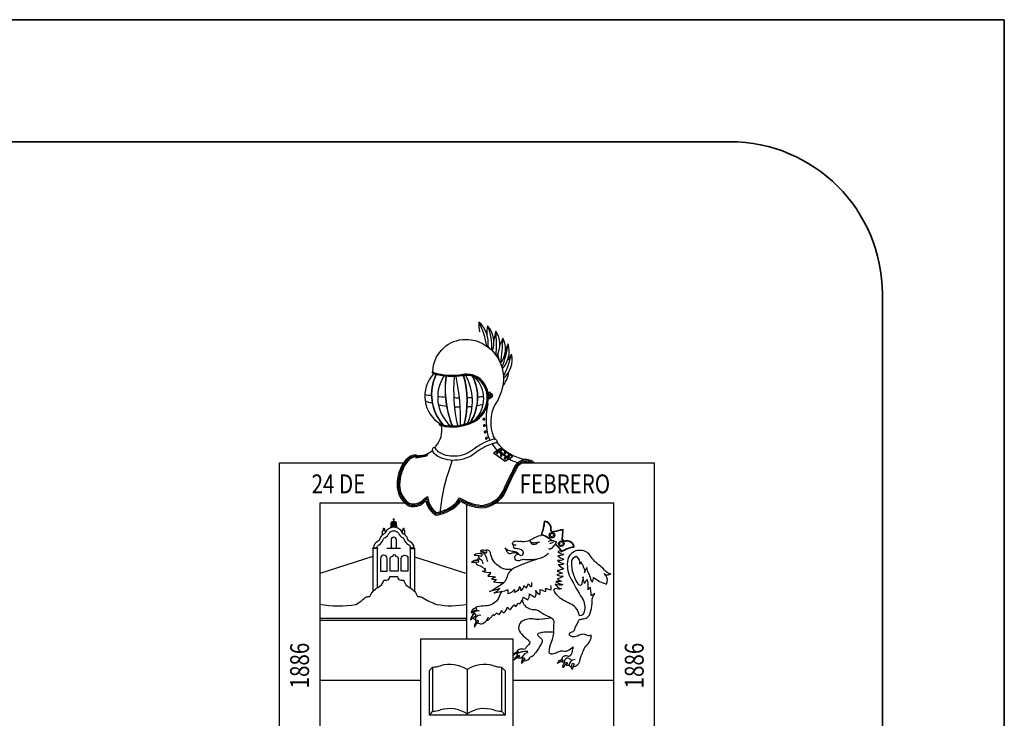
# Model space of a CAD drawing. Units: inches. Extents: x -201 to -45, y 55 to 154.
# Drawn here: x -48 to -45, y 152 to 154 of the extents above; entities that cross this region are included whole.
import ezdxf

# ---------------------------------------------------------------- set-up
doc = ezdxf.new("R2010")
doc.units = ezdxf.units.IN
doc.header["$MEASUREMENT"] = 0
doc.layers.add('textos', color=7, linetype='Continuous', lineweight=35)
doc.styles.add('ESCUDO', font='romanc.shx', dxfattribs={"width": 0.8, "height": 0.2})

msp = doc.modelspace()

# ---------------------------------------------------------------- linework, layer by layer
for p, q in [((-46.7865, 152.2193), (-46.9607, 152.1635)), ((-46.6496, 152.2192), (-46.4783, 152.1644)), ((-46.5904, 151.8574), (-46.6022, 151.8448)), ((-46.5904, 151.8574), (-46.5904, 151.7125)), ((-46.3647, 151.8574), (-46.3529, 151.8448)), ((-46.3642, 151.8574), (-46.3642, 151.7119)), ((-46.6022, 151.8448), (-46.6022, 151.6999)), ((-46.4776, 151.8489), (-46.4776, 151.6999)), ((-46.3529, 151.8448), (-46.3529, 151.6999)), ((-46.5904, 151.7125), (-46.6022, 151.6999)), ((-46.3529, 151.6999), (-46.6022, 151.6999)), ((-46.3647, 151.7125), (-46.3529, 151.6999))]:
    msp.add_line(p, q)
for points in [[(-46.4099, 152.9075, 0.269648), (-46.4388, 152.9882, 0.057429), (-46.4363, 152.9561, 0.331202)], [(-46.4126, 152.9094, 0.086409), (-46.4388, 152.9882, 0.086409)], [(-46.3944, 152.8939, 0.276608), (-46.4102, 152.9757, 0.067161), (-46.4122, 152.9477)], [(-46.3962, 152.8958, 0.114776), (-46.4102, 152.9757, 0.114776)], [(-46.3804, 152.8767, 0.283946), (-46.3828, 152.9589, 0.039207), (-46.3898, 152.9281)], [(-46.3819, 152.879, 0.02554), (-46.3828, 152.9589, 0.02554)], [(-46.59, 152.8275, -0.373697), (-46.4928, 152.9312, -0.122375), (-46.4371, 152.923, -0.366679), (-46.3614, 152.7745, -0.060126), (-46.3787, 152.7286, 0.234485), (-46.3947, 152.6255, 0.105041), (-46.3858, 152.6038, 0.069515)], [(-46.3674, 152.8526, 0.296325), (-46.3604, 152.936, 0.000096), (-46.3699, 152.9123)], [(-46.3677, 152.8533, 0.046139), (-46.3604, 152.936, 0.046139)], [(-46.4089, 152.9112, 0.029319), (-46.4058, 152.9044, 0.331202)], [(-46.3631, 152.8401, 0.064646), (-46.3432, 152.9171, 0.064646)], [(-46.3617, 152.835, 0.272177), (-46.3432, 152.9171, 0.038072), (-46.3519, 152.8901, 0.331202)], [(-46.3762, 152.885, 0.074835), (-46.3738, 152.8661, 0.331202)], [(-46.358, 152.8096, 0.050938), (-46.3316, 152.8829, 0.050938)], [(-46.3579, 152.8037, 0.274879), (-46.3316, 152.8829, 0.020399), (-46.3438, 152.8646)], [(-46.5682, 152.6547, 0.220669), (-46.4469, 152.6706, 0.213065), (-46.4117, 152.7347, 0.257485), (-46.4445, 152.8048, 0.163991), (-46.4903, 152.8125, -0.117466), (-46.5882, 152.8186, -0.299826), (-46.5911, 152.8233, -0.118466), (-46.59, 152.8268)], [(-46.59, 152.8275, 0.144268), (-46.5894, 152.8244, 0.184131), (-46.587, 152.8223, 0.105945)], [(-46.5687, 152.6548, 0.411547), (-46.5671, 152.6523, 0.217575), (-46.4458, 152.669, 0.213342), (-46.4098, 152.7345, 0.257964), (-46.4435, 152.8064, 0.164488), (-46.4906, 152.8144, -0.116669), (-46.5868, 152.8202, -0.338964), (-46.59, 152.8241, -0.034321), (-46.59, 152.8268)], [(-46.5881, 152.8185, 0.473427), (-46.5638, 152.6534, 0.473427)], [(-46.5799, 152.8162, 0.301696), (-46.5571, 152.6517, 0.301696)], [(-46.5791, 152.816, 0.304046), (-46.5558, 152.6514, 0.304046)], [(-46.5662, 152.65, 0.215819), (-46.444, 152.6679, 0.213659), (-46.4078, 152.7327, 0.281118), (-46.4426, 152.8082, 0.164155), (-46.491, 152.8164, -0.117498), (-46.587, 152.8223, -0.436765)], [(-46.5532, 152.8111, 0.372746), (-46.532, 152.6482, 0.372746)], [(-46.5472, 152.8104, 0.127993), (-46.5266, 152.648, 0.127993)], [(-46.5464, 152.8103, 0.128277), (-46.5258, 152.648, 0.128277)], [(-46.5197, 152.8095, 0.075095), (-46.509, 152.6489, 0.075095)], [(-46.4994, 152.6502, 0.060637), (-46.5134, 152.8098, 0.060637)], [(-46.4871, 152.653, 0.132806), (-46.4888, 152.8127, 0.132806)], [(-46.4862, 152.6532, 0.132333), (-46.488, 152.8128, 0.132333)], [(-46.4762, 152.6564, 0.241), (-46.482, 152.8133, 0.241)], [(-46.4665, 152.6602, 0.267483), (-46.4598, 152.8108, 0.267483)], [(-46.4652, 152.6607, 0.26406), (-46.4587, 152.8106, 0.26406)], [(-46.4513, 152.6679, 0.410798), (-46.452, 152.8082, 0.410798)], [(-46.3606, 152.7778, 0.12666), (-46.3402, 152.8253)], [(-46.616, 152.7511, 0.007922), (-46.5947, 152.7476, 0.007922)], [(-46.615, 152.7302, 0.017857), (-46.592, 152.7228, 0.017857)], [(-46.574, 152.7448, 0.009249), (-46.5488, 152.7424, 0.009249)], [(-46.521, 152.7408, 0.00679), (-46.5025, 152.7403, 0.00679)], [(-46.4767, 152.7405, 0.005965), (-46.4605, 152.7411, 0.005965)], [(-46.423, 152.7436, 0.0186), (-46.442, 152.7423, 0.0186)], [(-46.5716, 152.7178, 0.019943), (-46.5451, 152.7131, 0.019943)], [(-46.5189, 152.7107, 0.013906), (-46.5001, 152.7102, 0.013906)], [(-46.4771, 152.711, 0.012092), (-46.4609, 152.7125, 0.012092)], [(-46.4444, 152.7149, 0.041971), (-46.4245, 152.7194, 0.041971)], [(-46.4098, 152.7204, 0.102218), (-46.4103, 152.6216, 0.07671), (-46.4027, 152.6008, 0.101494)], [(-46.5682, 152.6547, 0.310544), (-46.5691, 152.6545, 0.353989), (-46.5683, 152.6511, 0.087956), (-46.5662, 152.65)], [(-46.3911, 152.604, 0.033152), (-46.4032, 152.6006, 0.072522), (-46.4588, 152.5696, -0.168953), (-46.5172, 152.5487, -0.174983), (-46.5719, 152.5633, -0.099137), (-46.5822, 152.5763, -0.253914), (-46.5822, 152.5783)], [(-46.3776, 152.5912, 0.25595), (-46.3826, 152.6025, 0.188015), (-46.3911, 152.604)], [(-46.5907, 152.5678, -0.17114), (-46.6278, 152.5501, 0.062816), (-46.6551, 152.5444, 0.176568), (-46.6761, 152.5269)], [(-46.3834, 152.5926, 0.017141), (-46.3988, 152.5881, 0.07195), (-46.4506, 152.5591, -0.16735), (-46.5165, 152.5354, -0.175145), (-46.58, 152.5527, -0.0594), (-46.5867, 152.5595, -0.260012), (-46.5902, 152.5736, -0.401045), (-46.5822, 152.5783)], [(-46.5804, 152.5812, 0.007406), (-46.5822, 152.5783)], [(-46.3956, 152.5891, 0.046352), (-46.3801, 152.5696, 0.069623)], [(-46.3767, 152.5902, 0.070133), (-46.353, 152.5671, 0.069515), (-46.31, 152.544, 0.07078), (-46.283, 152.5384)], [(-46.3644, 152.5669, 0.066651), (-46.3646, 152.5674, 0.078018), (-46.365, 152.5682, 0.065257), (-46.3659, 152.5689, 0.065257), (-46.3668, 152.5694, 0.078018), (-46.3677, 152.5696, 0.107177), (-46.3686, 152.5694, 0.257483), (-46.3693, 152.5686, 0.143885)], [(-46.6373, 152.5489, 0.164712), (-46.6526, 152.5518, 0.021217), (-46.6617, 152.5491, 0.111016), (-46.6828, 152.5318, 0.156488), (-46.7069, 152.4548, 0.241106), (-46.6754, 152.3902, 0.180909), (-46.6559, 152.3838, 0.195041), (-46.6188, 152.3969, -0.035371), (-46.6131, 152.4024, 0.088179), (-46.6015, 152.3758, 0.084732), (-46.5799, 152.3554, 0.120359), (-46.5192, 152.3801, 0.078833), (-46.4994, 152.4009, 0.104175), (-46.4308, 152.379, 0.268539), (-46.351, 152.4322, -0.010441), (-46.3156, 152.5067, -0.214498), (-46.2898, 152.5298, -0.168157), (-46.2706, 152.5269, -0.250806)], [(-46.6448, 152.5474, 0.088161), (-46.6518, 152.5477, 0.020011), (-46.66, 152.5453, 0.109361), (-46.6795, 152.5293, 0.156391), (-46.7027, 152.4548, 0.241516), (-46.6728, 152.3935, 0.183433), (-46.6559, 152.388, 0.194833), (-46.6217, 152.3998, -0.062538), (-46.6102, 152.4097, 0.108456), (-46.5981, 152.3782, 0.07957), (-46.5789, 152.3597, 0.117199), (-46.5217, 152.3835, 0.089764), (-46.5007, 152.4064, 0.109423), (-46.4307, 152.3832, 0.267327), (-46.3548, 152.434, -0.010419), (-46.3193, 152.5085, -0.215419), (-46.2908, 152.5339, -0.221352), (-46.263, 152.5269, -0.170196)], [(-46.6761, 152.5269, 0.000162), (-46.6761, 152.5269, 0.156285), (-46.6986, 152.4547, 0.241985), (-46.6703, 152.3968, 0.186816), (-46.6559, 152.3922, 0.19475), (-46.6247, 152.4028, -0.087275), (-46.6068, 152.4166, 0.129329), (-46.5947, 152.3806, 0.073889), (-46.5779, 152.3641, 0.113786), (-46.5242, 152.3868, 0.102098), (-46.5021, 152.4122, 0.115221), (-46.4306, 152.3874, 0.266017), (-46.3585, 152.4357, -0.010398), (-46.3231, 152.5103, -0.216147), (-46.2918, 152.5379, -0.256076), (-46.2569, 152.5269, -0.171816)], [(-46.5269, 152.5351), (-46.5399, 152.4945, 0.054063), (-46.5668, 152.362, 0.677508)], [(-46.3767, 152.5589, 0.066651), (-46.3769, 152.5594, 0.078018), (-46.3773, 152.5602, 0.065257), (-46.3782, 152.5609, 0.065257), (-46.3791, 152.5614, 0.078018), (-46.38, 152.5616, 0.107177), (-46.3809, 152.5614, 0.257483), (-46.3816, 152.5606, 0.143885)], [(-46.3634, 152.5494, 0.066651), (-46.3635, 152.5499, 0.078018), (-46.364, 152.5507, 0.065257), (-46.3648, 152.5514, 0.065257), (-46.3658, 152.5519, 0.078018), (-46.3667, 152.5521, 0.107177), (-46.3675, 152.5519, 0.257483), (-46.3682, 152.5511, 0.143885)], [(-46.3511, 152.5573, 0.066651), (-46.3512, 152.5579, 0.078018), (-46.3517, 152.5587, 0.065257), (-46.3525, 152.5594, 0.065257), (-46.3535, 152.5599, 0.078018), (-46.3544, 152.5601, 0.107177), (-46.3552, 152.5599, 0.257483), (-46.3559, 152.559, 0.143885)], [(-46.3508, 152.5404, 0.066651), (-46.351, 152.541, 0.078018), (-46.3515, 152.5417, 0.065257), (-46.3523, 152.5425, 0.065257), (-46.3533, 152.543, 0.078018), (-46.3542, 152.5432, 0.107177), (-46.355, 152.543, 0.257483), (-46.3557, 152.5421, 0.143885)], [(-46.3373, 152.5406), (-46.3491, 152.5489, 0.13747), (-46.3496, 152.5489, 0.073128), (-46.3501, 152.5488, 0.059616), (-46.3505, 152.5484, 0.059616), (-46.3508, 152.5479, 0.073128), (-46.351, 152.5475, 0.106762), (-46.351, 152.5471, 0.155021), (-46.3509, 152.5468, 0.071189), (-46.3507, 152.5467), (-46.3393, 152.5386)], [(-46.3385, 152.5484, 0.066651), (-46.3387, 152.5489, 0.078018), (-46.3391, 152.5497, 0.065257), (-46.34, 152.5505, 0.065257), (-46.3409, 152.551, 0.078018), (-46.3419, 152.5511, 0.107177), (-46.3427, 152.551, 0.257483), (-46.3434, 152.5501, 0.143885)], [(-46.3379, 152.5389, 0.03183), (-46.3155, 152.529, 0.011244), (-46.3106, 152.5273, 0.07093)], [(-46.2968, 152.5269), (-45.8635, 152.5269), (-45.8635, 151.3811, -0.414214), (-46.1435, 151.1012), (-46.3455, 151.1012, 0.207874), (-46.4783, 151.0419, 0.207874), (-46.6111, 151.1012), (-46.813, 151.1012, -0.414214), (-47.093, 151.3811), (-47.093, 152.5269), (-46.6861, 152.5269)], [(-46.6807, 152.3946), (-46.9607, 152.3946), (-46.9607, 151.3819, 0.414214), (-46.8123, 151.2335), (-46.576, 151.2335, -0.177196), (-46.4783, 151.1986, -0.177282), (-46.3805, 151.2335), (-46.1358, 151.2335, 0.414214), (-45.9959, 151.3735), (-45.9959, 152.3946), (-46.3842, 152.3946)], [(-46.652, 152.2486, 0.307087), (-46.6641, 152.2682, -0.168514), (-46.6728, 152.2784, 0.23101), (-46.6843, 152.2922, -0.168514), (-46.6929, 152.3025, 0.153082), (-46.7049, 152.3127, 0.121187), (-46.7181, 152.3155, 0.121929), (-46.7312, 152.3127, 0.153082), (-46.7431, 152.3025, -0.168514), (-46.7518, 152.2922, 0.23101), (-46.7633, 152.2784, -0.168514), (-46.772, 152.2682, 0.307087), (-46.784, 152.2486)], [(-46.7544, 152.2908), (-46.7544, 152.3034, -0.414214), (-46.753, 152.3048), (-46.7527, 152.3048, 0.414214), (-46.752, 152.3056), (-46.752, 152.3108, -0.414214), (-46.7506, 152.3122), (-46.7501, 152.3122), (-46.7496, 152.3122, -0.414214), (-46.7482, 152.3108), (-46.7482, 152.3056, 0.414214), (-46.7475, 152.3048), (-46.7472, 152.3048, -0.414214), (-46.7458, 152.3034), (-46.7458, 152.2976)], [(-46.7075, 152.3138, -0.06502), (-46.7085, 152.3262, 0.438905), (-46.716, 152.3344), (-46.7181, 152.3344), (-46.7201, 152.3344, 0.438905), (-46.7276, 152.3262, -0.06502), (-46.7286, 152.3138)], [(-46.7279, 152.3185, 0.121835), (-46.7083, 152.3186, 0.129163)], [(-46.7276, 152.326, 0.145406), (-46.7085, 152.3261, 0.087909)], [(-46.7276, 152.3235, 0.135437), (-46.7085, 152.3236, 0.087909)], [(-46.7276, 152.321, 0.126896), (-46.7085, 152.3211, 0.087909)], [(-46.7274, 152.3285, 0.154717), (-46.7087, 152.3286, 0.087909)], [(-46.7265, 152.3308, 0.151162), (-46.7096, 152.3309, 0.087909)], [(-46.7247, 152.3328, 0.129024), (-46.7115, 152.3329, 0.144445)], [(-46.6817, 152.2908), (-46.6817, 152.3034, 0.414214), (-46.6831, 152.3048), (-46.6834, 152.3048, -0.414214), (-46.6841, 152.3056), (-46.6841, 152.3108, 0.414214), (-46.6856, 152.3122), (-46.686, 152.3122), (-46.6865, 152.3122, 0.414214), (-46.6879, 152.3108), (-46.6879, 152.3056, -0.414214), (-46.6887, 152.3048), (-46.6889, 152.3048, 0.414214), (-46.6903, 152.3034), (-46.6903, 152.2976)], [(-46.1882, 152.2607, -0.030193), (-46.1733, 152.2434, -0.05015), (-46.1688, 152.2352), (-46.1581, 152.2405, -0.047397), (-46.1328, 152.2499, -0.055624), (-46.1293, 152.2504, 0.521761), (-46.1263, 152.2551, 0.245832), (-46.1459, 152.2715, 0.159674), (-46.1556, 152.2705, -0.379767), (-46.1627, 152.2727, -0.165896), (-46.164, 152.2788, -0.01264), (-46.1618, 152.3085, 0.013615), (-46.1924, 152.3014, -0.165896), (-46.1985, 152.3019, -0.379767), (-46.2017, 152.3086, 0.159674), (-46.2021, 152.3184, 0.245832), (-46.221, 152.3356, 0.521761), (-46.2252, 152.332, -0.055624), (-46.2253, 152.3283, -0.047397), (-46.2311, 152.3021), (-46.2349, 152.2906, -0.12931), (-46.2135, 152.2824, -0.02302), (-46.1998, 152.2717, -0.05015)], [(-46.1874, 152.2616, -0.030233), (-46.1723, 152.2442, -0.043676), (-46.1682, 152.2369), (-46.1586, 152.2415, -0.047397), (-46.1332, 152.2511, -0.055624), (-46.1293, 152.2516, 0.521761), (-46.1274, 152.2547, 0.245832), (-46.1462, 152.2703, 0.159674), (-46.1551, 152.2694, -0.379767), (-46.1638, 152.2721, -0.164887), (-46.1652, 152.2789, -0.011929), (-46.1631, 152.307, 0.012903), (-46.1921, 152.3002, -0.165896), (-46.199, 152.3008, -0.379767), (-46.2029, 152.309, 0.159674), (-46.2032, 152.3179, 0.245832), (-46.2213, 152.3344, 0.521761), (-46.224, 152.3321, -0.055624), (-46.2241, 152.3282, -0.047397), (-46.23, 152.3017), (-46.2333, 152.2916, -0.121165), (-46.2128, 152.2834, -0.02302), (-46.199, 152.2726, -0.02302)], [(-46.7724, 152.2486, -0.336494), (-46.7668, 152.2578, 0.183164), (-46.7522, 152.2752, -0.259566), (-46.7466, 152.2819, 0.152332), (-46.7335, 152.2956, -0.18505), (-46.7266, 152.3021, -0.134437), (-46.7181, 152.3042, -0.133196), (-46.7095, 152.3021, -0.167544), (-46.7028, 152.2963, 0.158513), (-46.6894, 152.2819, -0.259566), (-46.6839, 152.2752, 0.183164), (-46.6693, 152.2578, -0.321058), (-46.6636, 152.2491, -0.290464)], [(-46.3167, 152.2569), (-46.318, 152.2566, -0.239142), (-46.3272, 152.2591, -0.391708), (-46.3278, 152.2658, -0.255996), (-46.3167, 152.2707, -0.028828), (-46.3106, 152.2698, 0.078144), (-46.3041, 152.2695, -0.058384), (-46.2964, 152.2694, 0.141844), (-46.2716, 152.2733, 0.031519), (-46.263, 152.278, -0.087333), (-46.2359, 152.2891, 0.0637), (-46.2326, 152.2903, -0.886975)], [(-46.2111, 152.2302), (-46.2132, 152.2279, -0.126153), (-46.2302, 152.2163, -0.067309), (-46.266, 152.2087, -0.050232), (-46.287, 152.2092, 0.13041), (-46.3018, 152.2072, -0.033762), (-46.3067, 152.2055, -0.802989), (-46.3169, 152.2254, -0.17914), (-46.3119, 152.2272, -0.147499), (-46.3042, 152.2248, 0.520008), (-46.2925, 152.2292, 0.179275), (-46.2931, 152.2352, 0.220609), (-46.3024, 152.2427, 0.021391), (-46.317, 152.2457, 0.075476), (-46.3204, 152.2458, -0.34656), (-46.3235, 152.2475, -0.09793), (-46.3254, 152.2578, -1.275189)], [(-46.273, 152.2727, 0.273264), (-46.2673, 152.2665, 0.10371), (-46.2532, 152.2652, 0.023307), (-46.2386, 152.2677, -0.640256)], [(-46.2102, 152.2455), (-46.2078, 152.2452, 0.164253), (-46.2003, 152.2466, 0.148229), (-46.1906, 152.2568, -0.10795), (-46.1829, 152.2663, -0.096103), (-46.1894, 152.2688, 0.276366), (-46.2088, 152.2691), (-46.2107, 152.268)], [(-46.4393, 152.2229, 0.366484), (-46.4331, 152.2099, -0.168321)], [(-46.4093, 152.202), (-46.4112, 152.2086, 0.045975), (-46.4177, 152.225, 0.46848), (-46.4351, 152.229, 0.426754)], [(-46.4218, 152.2345, 0.099851), (-46.423, 152.2302, 0.155242)], [(-46.3307, 152.1775, -0.04718), (-46.3496, 152.1775, -0.112533), (-46.3652, 152.1827, -0.03686), (-46.3806, 152.1935, -0.148705), (-46.3977, 152.2193, -0.013853), (-46.4011, 152.232, 0.482633), (-46.4169, 152.2393, 0.155242)], [(-46.1305, 151.8574, 0.127516), (-46.1138, 151.8661, 0.123767), (-46.1088, 151.8736, 0.059436), (-46.107, 151.8812, -0.085583), (-46.1033, 151.8942, 0.021624), (-46.0958, 151.9116, -0.107706), (-46.0838, 151.9299, 0.092813), (-46.0739, 151.9443, 0.058), (-46.0701, 151.9562, 0.109497), (-46.0703, 151.9621), (-46.0745, 151.9606, -0.21879), (-46.0852, 151.9616, 0.268775), (-46.1097, 151.9615, -0.158107), (-46.132, 151.9566, -0.228162), (-46.1411, 151.9622, -0.377697), (-46.1401, 151.969, -0.111127), (-46.133, 151.9727, 0.272646), (-46.1239, 151.9819, -0.080463), (-46.118, 151.9955, 0.083552), (-46.1123, 152.009, -0.277343), (-46.1084, 152.0129, -0.042983), (-46.0951, 152.0152, 0.183468), (-46.0798, 152.0225, 0.141187), (-46.0736, 152.0342), (-46.0714, 152.0421, 0.073744), (-46.0674, 152.0731, -0.188093), (-46.058, 152.0985), (-46.0615, 152.096, -0.063167), (-46.0701, 152.0914), (-46.0707, 152.1011, 0.033758), (-46.0729, 152.1178), (-46.076, 152.116, 0.183703), (-46.0808, 152.11), (-46.0804, 152.1176, 0.01208), (-46.0799, 152.1317, 0.162249), (-46.0839, 152.144), (-46.0877, 152.1399, 0.155807), (-46.0919, 152.131), (-46.0939, 152.1366, -0.095826), (-46.0963, 152.153), (-46.0981, 152.1456, 0.025611), (-46.1012, 152.1295, -0.686756), (-46.1108, 152.1273, -0.170391), (-46.1344, 152.2007, -0.274628), (-46.1222, 152.2199, -0.309759), (-46.1186, 152.2199, -0.24728), (-46.1084, 152.1944, 0.232641), (-46.1044, 152.2019, 0.046013), (-46.0979, 152.1912, 0.102515), (-46.0951, 152.1838, -0.200271), (-46.0922, 152.1663, -0.091254), (-46.085, 152.1834, 0.081426), (-46.0798, 152.1653, -0.084058), (-46.0728, 152.1464, 0.178272), (-46.0665, 152.1356, 0.045787), (-46.0626, 152.1512, 0.110547), (-46.0203, 152.1294, 0.310504), (-46.0227, 152.1578), (-46.0274, 152.1635, 0.289406), (-46.0092, 152.1613), (-46.0059, 152.1628, -0.169094), (-46.0271, 152.1752, 0.057009), (-46.046, 152.1928, -0.088752), (-46.0711, 152.2194, 0.091334), (-46.085, 152.2342, 0.216807), (-46.1255, 152.2362), (-46.1284, 152.2346, 0.00533), (-46.1288, 152.2344, 0.233377), (-46.1472, 152.2097, 0.16327), (-46.139, 152.1518, 0.024908), (-46.0999, 152.0826, -0.208659), (-46.093, 152.038, -0.332258), (-46.1091, 152.0253), (-46.1123, 152.0358, 0.198464), (-46.1339, 152.0621, 0.011936), (-46.1556, 152.073, -0.144641), (-46.1908, 152.1046, -0.447921), (-46.1877, 152.1152, -0.450818)], [(-46.1703, 152.2385, -0.067862), (-46.1798, 152.2363, 0.18496), (-46.1604, 152.227, -0.208223), (-46.1798, 152.2223, 0.080543), (-46.1604, 152.2106, -0.18675), (-46.1806, 152.2066, 0.146862), (-46.1596, 152.1961, -0.189543), (-46.1784, 152.193, 0.084023), (-46.1612, 152.18, -0.121506), (-46.1821, 152.1736, 0.120538), (-46.1635, 152.1646, 0.062104), (-46.1828, 152.16, 0.1237), (-46.1623, 152.1548, -0.103896), (-46.181, 152.1466, 0.190892), (-46.1664, 152.1392, -0.091879), (-46.1869, 152.1377, 0.066292), (-46.163, 152.1274, -0.190134), (-46.1884, 152.1288, 0.203256), (-46.1682, 152.1133, -0.191976), (-46.1877, 152.1152)], [(-46.4492, 152.2017, 0.26253), (-46.4445, 152.1932, 0.100788), (-46.4315, 152.1883, 0.164516), (-46.4169, 152.1803, -0.155467), (-46.4218, 152.1786, 0.020397), (-46.4157, 152.175, -0.322107), (-46.4267, 152.1714, 0.128427), (-46.4008, 152.1679, -0.184734), (-46.4098, 152.1557, -0.009417), (-46.3838, 152.1529, -0.170755), (-46.3979, 152.1463, 0.067297), (-46.3808, 152.1444, -0.154156), (-46.3908, 152.1364, 0.051035), (-46.3571, 152.1341, 0.051035)], [(-46.4246, 152.1956), (-46.4258, 152.2001, 0.281495), (-46.4371, 152.2112, 0.307265), (-46.4474, 152.2071, 0.106393)], [(-46.2664, 152.135, -0.188753), (-46.2681, 152.1204, 0.139223), (-46.2786, 152.1299, -0.160842), (-46.2844, 152.1162, 0.185271), (-46.291, 152.1242, -0.139283), (-46.301, 152.107, 0.388649), (-46.3068, 152.1206, -0.317988), (-46.3221, 152.1013, 0.279829), (-46.3223, 152.112, -0.211772), (-46.3431, 152.0974, 0.169431), (-46.3436, 152.1102, -0.065666), (-46.3897, 152.0998, 0.135133), (-46.3703, 152.1146, -0.005469), (-46.4036, 152.1045, 0.024043), (-46.3626, 152.1297, 0.180035), (-46.3452, 152.1542, -0.226379), (-46.3191, 152.1849, -0.024053), (-46.2478, 152.2113)], [(-46.9607, 152.0634, 0.09372), (-46.8421, 152.0628, 0.079399), (-46.8122, 152.0851, -0.140004), (-46.8017, 152.0881), (-46.7963, 152.0881, -0.194036), (-46.7695, 152.1182, 0.218816), (-46.7518, 152.1402, -0.343006), (-46.7491, 152.1423), (-46.7419, 152.1423, 0.422372), (-46.7307, 152.1531), (-46.7307, 152.154), (-46.7054, 152.154), (-46.7054, 152.1531, 0.422372), (-46.6943, 152.1423), (-46.6871, 152.1423, -0.343006), (-46.6844, 152.1402, 0.218816), (-46.6666, 152.1182, -0.194036), (-46.6398, 152.0881), (-46.6344, 152.0881, -0.140004), (-46.6239, 152.0851, 0.056872), (-46.5769, 152.0628, 0.097577), (-46.4783, 152.0634)], [(-46.4147, 152.0092, 0.213227), (-46.3931, 152.0301, 0.043951), (-46.3878, 152.0263, 0.006819), (-46.3804, 152.0347, 0.109253), (-46.3725, 152.0291, 0.069435), (-46.3644, 152.0423, 0.112483), (-46.3566, 152.0351, 0.15615), (-46.3452, 152.0546, 0.149239), (-46.3367, 152.0458, 0.041297), (-46.323, 152.0618, 0.11411), (-46.3173, 152.0555, 0.150581), (-46.3109, 152.067, 0.006341), (-46.3049, 152.0643, 0.103613), (-46.293, 152.0867, 0.005785), (-46.278, 152.0772, 0.115097), (-46.2724, 152.0973, 0.029666), (-46.2553, 152.0863, 0.319712), (-46.253, 152.1078, 0.114185), (-46.2384, 152.0949, 0.080868), (-46.2382, 152.1119, 0.023738), (-46.2195, 152.1049, 0.142318), (-46.2206, 152.1152, -0.054236), (-46.2026, 152.1102, 0.144071), (-46.203, 152.1243)], [(-46.364, 152.104, 0.111331), (-46.3715, 152.0904, -0.088024), (-46.3778, 152.0777, -0.114967), (-46.3944, 152.0636, -0.115872), (-46.4176, 152.0577, 0.046783), (-46.4443, 152.0548, 0.186774), (-46.4542, 152.0486, 0.360805)], [(-46.2966, 152.0773, 0.016701), (-46.2955, 152.072, 0.169244), (-46.2847, 152.0552, 0.170804), (-46.2569, 152.0459, -0.180599), (-46.2387, 152.0394, 0.093218), (-46.2123, 152.0245, -0.102826), (-46.1986, 152.0165, -0.294694), (-46.1937, 151.9977), (-46.1937, 151.9782, -0.0991), (-46.2018, 151.9382, 0.085799), (-46.2092, 151.9064, 0.299338), (-46.2068, 151.9023, 0.146863), (-46.1978, 151.9007, 0.096765), (-46.1816, 151.906, -0.181623), (-46.1568, 151.9096, 0.182756), (-46.1471, 151.9111, 0.047755), (-46.1296, 151.9232), (-46.1317, 151.9163, 0.056975), (-46.1333, 151.9077, -0.206713), (-46.1408, 151.8938), (-46.1423, 151.8926, -0.268089), (-46.1444, 151.8922, 0.145749), (-46.1578, 151.8933, 0.218038), (-46.1659, 151.8874, 0.071879), (-46.168, 151.8818, 0.077591)], [(-46.4574, 152.0401, 0.360805), (-46.4551, 152.0356)], [(-46.4326, 152.0266, 0.314098), (-46.4486, 152.0201, 0.337905), (-46.4477, 152.007, 0.007815), (-46.4472, 152.0064, 0.181175)], [(-46.4431, 152.003, 0.143302), (-46.4306, 151.9991, 0.181175), (-46.4226, 152.002, 0.15851), (-46.4069, 152.0223, 0.105001)], [(-46.201, 152.0185, -0.023238), (-46.2405, 152.0136, -0.066255), (-46.2583, 152.0147, 0.189078), (-46.2965, 152.0075, 0.455952), (-46.3025, 151.97, 0.041452), (-46.283, 151.9504, 0.027517), (-46.2755, 151.9447, -0.479191), (-46.2745, 151.9317, 0.045064), (-46.2858, 151.9186, -0.2646), (-46.2906, 151.9153), (-46.2937, 151.9156, 0.033171), (-46.304, 151.9154, 0.230775), (-46.3134, 151.9099, 0.104575), (-46.3144, 151.9074, -0.194388)], [(-46.1939, 151.972, -0.000365), (-46.2232, 151.9714, 0.094826), (-46.2438, 151.967, 0.505761), (-46.2453, 151.9608, 0.052172), (-46.237, 151.9528, -0.07097), (-46.2326, 151.9483, -0.258474), (-46.2317, 151.9401, -0.061666), (-46.2474, 151.9119, -0.001482), (-46.2588, 151.8965, -0.193876), (-46.2704, 151.8894, 3.127689)], [(-46.2782, 151.9081), (-46.2882, 151.9079, 0.109554), (-46.3085, 151.9031, 0.305894), (-46.314, 151.8935, 0.009502), (-46.314, 151.8932, 0.146787)], [(-46.3137, 151.9034, 0.132824), (-46.3114, 151.9009, -0.194388)], [(-46.312, 151.8889, 0.225416), (-46.306, 151.8867, 0.146787), (-46.2963, 151.8906, -0.645307)], [(-46.2787, 151.9049), (-46.2836, 151.9032, 0.279856), (-46.2973, 151.8865, 0.194087), (-46.2959, 151.881, 0.322321)], [(-46.2921, 151.8783, 0.053127), (-46.2906, 151.8779, 0.322321), (-46.2704, 151.8894, -0.130643)], [(-46.1678, 151.8757, 0.142386), (-46.1668, 151.8749, 0.133187), (-46.1586, 151.8741, -0.167642)], [(-46.1345, 151.8784, -0.022207), (-46.14, 151.8835, 0.391021), (-46.1537, 151.8841, 0.30143), (-46.158, 151.8695, 0.146573)], [(-46.1541, 151.8651, 0.138761), (-46.1458, 151.8634, 0.210373), (-46.1423, 151.8652, -1.58292)], [(-46.1224, 151.8819), (-46.1316, 151.8796, 0.134173), (-46.1365, 151.8768, 0.163009), (-46.1423, 151.8654, 0.295611), (-46.1393, 151.8589, 0.097236), (-46.1351, 151.8573, 0.127516)]]:
    msp.add_lwpolyline(points, format="xyb")
for points in [[(-46.4256, 152.6697, 0.132882), (-46.4253, 152.6689, 0.106726), (-46.4245, 152.6681, 0.082999), (-46.4234, 152.6676, 0.071581), (-46.4221, 152.6674, 0.071581), (-46.4207, 152.6677, 0.082999), (-46.4197, 152.6682, 0.106726), (-46.419, 152.6691, 0.132882), (-46.4188, 152.67, 0.132882), (-46.419, 152.6708, 0.106726), (-46.4198, 152.6716, 0.082999), (-46.4209, 152.6721, 0.071581), (-46.4223, 152.6723, 0.071581), (-46.4236, 152.672, 0.082999), (-46.4246, 152.6715, 0.106726), (-46.4254, 152.6706, 0.132882)], [(-46.4239, 152.648, 0.132882), (-46.4233, 152.6472, 0.106726), (-46.4223, 152.6467, 0.082999), (-46.4212, 152.6466, 0.071581), (-46.4198, 152.6469, 0.071581), (-46.4186, 152.6475, 0.082999), (-46.4178, 152.6484, 0.106726), (-46.4174, 152.6494, 0.132882), (-46.4175, 152.6503, 0.132882), (-46.418, 152.651, 0.106726), (-46.419, 152.6516, 0.082999), (-46.4202, 152.6517, 0.071581), (-46.4215, 152.6514, 0.071581), (-46.4227, 152.6508, 0.082999), (-46.4235, 152.6499, 0.106726), (-46.4239, 152.6489, 0.132882)], [(-46.4214, 152.6267, 0.132882), (-46.4208, 152.626, 0.106726), (-46.4197, 152.6256, 0.082999), (-46.4185, 152.6256, 0.071581), (-46.4172, 152.626, 0.071581), (-46.4161, 152.6268, 0.082999), (-46.4154, 152.6277, 0.106726), (-46.4151, 152.6287, 0.132882), (-46.4152, 152.6296, 0.132882), (-46.4158, 152.6303, 0.106726), (-46.4168, 152.6308, 0.082999), (-46.418, 152.6308, 0.071581), (-46.4193, 152.6304, 0.071581), (-46.4205, 152.6296, 0.082999), (-46.4212, 152.6287, 0.106726), (-46.4215, 152.6276, 0.132882)], [(-46.4168, 152.6054, 0.132882), (-46.4161, 152.6048, 0.106726), (-46.415, 152.6046, 0.082999), (-46.4139, 152.6048, 0.071581), (-46.4127, 152.6054, 0.071581), (-46.4117, 152.6064, 0.082999), (-46.4111, 152.6074, 0.106726), (-46.411, 152.6085, 0.132882), (-46.4113, 152.6094, 0.132882), (-46.412, 152.6099, 0.106726), (-46.4131, 152.6102, 0.082999), (-46.4143, 152.61, 0.071581), (-46.4155, 152.6093, 0.071581), (-46.4165, 152.6084, 0.082999), (-46.417, 152.6073, 0.106726), (-46.4172, 152.6062, 0.132882)], [(-46.3805, 152.568, -0.155021), (-46.3807, 152.5682, -0.106762), (-46.3807, 152.5687, -0.073128), (-46.3805, 152.5691, -0.059616), (-46.3802, 152.5695, -0.059616), (-46.3797, 152.5699, -0.073128), (-46.3793, 152.5701, -0.106762), (-46.3789, 152.5701, -0.155021), (-46.3786, 152.57), (-46.3717, 152.565, 0.13747), (-46.3722, 152.565, 0.073128), (-46.3726, 152.5648, 0.059616), (-46.3731, 152.5645, 0.059616), (-46.3734, 152.564, 0.073128), (-46.3736, 152.5636, 0.106762), (-46.3736, 152.5632, 0.155021), (-46.3735, 152.5629)], [(-46.3691, 152.5695, 0.143885), (-46.3693, 152.5689, 0.107177), (-46.3692, 152.568, 0.078018), (-46.3687, 152.5672, 0.065257), (-46.3679, 152.5665, 0.065257), (-46.3669, 152.566, 0.078018), (-46.366, 152.5658, 0.107177), (-46.3651, 152.566, 0.143885), (-46.3646, 152.5664, 0.143885), (-46.3644, 152.567, 0.107177), (-46.3646, 152.5679, 0.078018), (-46.365, 152.5687, 0.065257), (-46.3659, 152.5694, 0.065257), (-46.3668, 152.5699, 0.078018), (-46.3677, 152.5701, 0.107177), (-46.3686, 152.5699, 0.143885)], [(-46.6391, 152.5472, 0.288427), (-46.639, 152.5471, 0.062904), (-46.6385, 152.547, 0.028535), (-46.638, 152.547, 0.020548), (-46.6372, 152.5471, 0.020548), (-46.6365, 152.5473, 0.028535), (-46.636, 152.5475, 0.062904), (-46.6356, 152.5477, 0.288427), (-46.6355, 152.5478, 0.288427), (-46.6356, 152.5479, 0.062904), (-46.6361, 152.548, 0.028535), (-46.6366, 152.5479, 0.020548), (-46.6374, 152.5478, 0.020548), (-46.6381, 152.5477, 0.028535), (-46.6386, 152.5475, 0.062904), (-46.639, 152.5473, 0.288427)], [(-46.6279, 152.5492, 0.288427), (-46.6278, 152.5491, 0.062904), (-46.6274, 152.549, 0.028535), (-46.6268, 152.549, 0.020548), (-46.6261, 152.5491, 0.020548), (-46.6253, 152.5493, 0.028535), (-46.6248, 152.5495, 0.062904), (-46.6244, 152.5497, 0.288427), (-46.6244, 152.5498, 0.288427), (-46.6244, 152.5499, 0.062904), (-46.6249, 152.55, 0.028535), (-46.6255, 152.5499, 0.020548), (-46.6262, 152.5498, 0.020548), (-46.6269, 152.5497, 0.028535), (-46.6274, 152.5495, 0.062904), (-46.6279, 152.5493, 0.288427)], [(-46.6154, 152.5514, 0.288427), (-46.6153, 152.5513, 0.062904), (-46.6148, 152.5512, 0.028535), (-46.6143, 152.5513, 0.020548), (-46.6135, 152.5514, 0.020548), (-46.6128, 152.5515, 0.028535), (-46.6123, 152.5517, 0.062904), (-46.6119, 152.5519, 0.288427), (-46.6118, 152.552, 0.288427), (-46.6119, 152.5521, 0.062904), (-46.6124, 152.5522, 0.028535), (-46.6129, 152.5522, 0.020548), (-46.6137, 152.5521, 0.020548), (-46.6144, 152.5519, 0.028535), (-46.6149, 152.5517, 0.062904), (-46.6153, 152.5515, 0.288427)], [(-46.3814, 152.5615, 0.143885), (-46.3816, 152.5609, 0.107177), (-46.3815, 152.56, 0.078018), (-46.381, 152.5593, 0.065257), (-46.3802, 152.5585, 0.065257), (-46.3792, 152.558, 0.078018), (-46.3783, 152.5578, 0.107177), (-46.3774, 152.558, 0.143885), (-46.3769, 152.5584, 0.143885), (-46.3767, 152.559, 0.107177), (-46.3769, 152.5599, 0.078018), (-46.3773, 152.5607, 0.065257), (-46.3782, 152.5614, 0.065257), (-46.3791, 152.5619, 0.078018), (-46.38, 152.5621, 0.107177), (-46.3809, 152.5619, 0.143885)], [(-46.3713, 152.5648, 0.13747), (-46.3719, 152.5648, 0.073128), (-46.3723, 152.5646, 0.059616), (-46.3727, 152.5642, 0.059616), (-46.373, 152.5638, 0.073128), (-46.3732, 152.5633, 0.106762), (-46.3732, 152.5629, 0.155021), (-46.3731, 152.5627, 0.071189), (-46.373, 152.5626), (-46.363, 152.5554, -0.155021), (-46.3631, 152.5557, -0.106762), (-46.3631, 152.5561, -0.073128), (-46.3629, 152.5566, -0.059616), (-46.3626, 152.557, -0.059616), (-46.3622, 152.5574, -0.073128), (-46.3617, 152.5576, -0.106762), (-46.3613, 152.5576, -0.082917), (-46.3612, 152.5575)], [(-46.3681, 152.552, 0.143885), (-46.3683, 152.5514, 0.107177), (-46.3681, 152.5505, 0.078018), (-46.3676, 152.5497, 0.065257), (-46.3668, 152.549, 0.065257), (-46.3658, 152.5485, 0.078018), (-46.3649, 152.5483, 0.107177), (-46.3641, 152.5485, 0.143885), (-46.3636, 152.5489, 0.143885), (-46.3633, 152.5495, 0.107177), (-46.3635, 152.5504, 0.078018), (-46.364, 152.5512, 0.065257), (-46.3648, 152.5519, 0.065257), (-46.3658, 152.5524, 0.078018), (-46.3667, 152.5526, 0.107177), (-46.3675, 152.5524, 0.143885)], [(-46.3626, 152.5552, -0.155021), (-46.3627, 152.5554, -0.106762), (-46.3627, 152.5559, -0.073128), (-46.3626, 152.5563, -0.059616), (-46.3622, 152.5568, -0.059616), (-46.3618, 152.5571, -0.073128), (-46.3614, 152.5573, -0.13747), (-46.3608, 152.5573), (-46.3494, 152.5492, 0.082917), (-46.3496, 152.5492, 0.106762), (-46.35, 152.5492, 0.073128), (-46.3504, 152.549, 0.059616), (-46.3509, 152.5487, 0.059616), (-46.3512, 152.5482, 0.073128), (-46.3514, 152.5478, 0.106762), (-46.3514, 152.5474, 0.155021), (-46.3512, 152.5471)], [(-46.3558, 152.56, 0.143885), (-46.356, 152.5594, 0.107177), (-46.3558, 152.5585, 0.078018), (-46.3553, 152.5577, 0.065257), (-46.3545, 152.557, 0.065257), (-46.3535, 152.5565, 0.078018), (-46.3526, 152.5563, 0.107177), (-46.3518, 152.5565, 0.143885), (-46.3512, 152.5569, 0.143885), (-46.351, 152.5575, 0.107177), (-46.3512, 152.5584, 0.078018), (-46.3517, 152.5592, 0.065257), (-46.3525, 152.5599, 0.065257), (-46.3535, 152.5604, 0.078018), (-46.3544, 152.5606, 0.107177), (-46.3552, 152.5604, 0.143885)], [(-46.3555, 152.5431, 0.143885), (-46.3557, 152.5425, 0.107177), (-46.3556, 152.5416, 0.078018), (-46.3551, 152.5408, 0.065257), (-46.3543, 152.5401, 0.065257), (-46.3533, 152.5396, 0.078018), (-46.3524, 152.5394, 0.107177), (-46.3515, 152.5396, 0.143885), (-46.351, 152.54, 0.143885), (-46.3508, 152.5406, 0.107177), (-46.351, 152.5414, 0.078018), (-46.3515, 152.5422, 0.065257), (-46.3523, 152.543, 0.065257), (-46.3533, 152.5435, 0.078018), (-46.3542, 152.5436, 0.107177), (-46.355, 152.5435, 0.143885)], [(-46.3432, 152.5511, 0.143885), (-46.3434, 152.5504, 0.107177), (-46.3433, 152.5496, 0.078018), (-46.3428, 152.5488, 0.065257), (-46.342, 152.5481, 0.065257), (-46.341, 152.5476, 0.078018), (-46.3401, 152.5474, 0.107177), (-46.3392, 152.5475, 0.143885), (-46.3387, 152.548, 0.143885), (-46.3385, 152.5486, 0.107177), (-46.3387, 152.5494, 0.078018), (-46.3391, 152.5502, 0.065257), (-46.34, 152.551, 0.065257), (-46.3409, 152.5515, 0.078018), (-46.3419, 152.5516, 0.107177), (-46.3427, 152.5515, 0.143885)], [(-46.3373, 152.5406, 0.155021), (-46.3376, 152.5407, 0.106762), (-46.338, 152.5407, 0.073128), (-46.3385, 152.5405, 0.059616), (-46.3389, 152.5401, 0.059616), (-46.3392, 152.5397, 0.073128), (-46.3394, 152.5393, 0.106762), (-46.3394, 152.5388, 0.155021), (-46.3393, 152.5386, 0.155021), (-46.339, 152.5384, 0.106762), (-46.3386, 152.5385, 0.073128), (-46.3382, 152.5387, 0.059616), (-46.3377, 152.539, 0.059616), (-46.3374, 152.5395, 0.073128), (-46.3372, 152.5399, 0.106762), (-46.3372, 152.5403, 0.155021)], [(-46.3387, 152.5391, 0.185611), (-46.3386, 152.5391, 0.101937), (-46.3385, 152.5391, 0.060688), (-46.3383, 152.5392, 0.047011), (-46.3381, 152.5393, 0.047011), (-46.3379, 152.5395, 0.060688), (-46.3379, 152.5397, 0.101937), (-46.3378, 152.5399, 0.185611), (-46.3379, 152.54, 0.185611), (-46.338, 152.54, 0.101937), (-46.3381, 152.54, 0.060688), (-46.3383, 152.5399, 0.047011), (-46.3385, 152.5397, 0.047011), (-46.3387, 152.5395, 0.060688), (-46.3387, 152.5394, 0.101937), (-46.3388, 152.5392, 0.185611)], [(-46.7267, 152.2748), (-46.7267, 152.2473), (-46.7095, 152.2473), (-46.7095, 152.2748, 0.414214), (-46.7178, 152.2831), (-46.7183, 152.2831, 0.414214)], [(-46.2024, 152.2899, -0.164274), (-46.2054, 152.2916, -0.311613), (-46.2055, 152.2939, -0.181119), (-46.2019, 152.2967, -0.30363), (-46.2, 152.2962, -0.101205), (-46.1987, 152.2931, -0.164274), (-46.1969, 152.2962, -0.311613), (-46.1946, 152.2962, -0.181119), (-46.1918, 152.2927, -0.30363), (-46.1923, 152.2907, -0.098521), (-46.1954, 152.2894, -0.164274), (-46.1923, 152.2876, -0.311613), (-46.1923, 152.2853, -0.181119), (-46.1958, 152.2826, -0.30363), (-46.1978, 152.2831, -0.095303), (-46.1991, 152.2861, -0.164274), (-46.2009, 152.2831, -0.311613), (-46.2032, 152.283, -0.181119), (-46.206, 152.2866, -0.30363), (-46.2054, 152.2885, -0.097072)], [(-46.353, 152.2484, 0.087561), (-46.3453, 152.234, 0.33922), (-46.3317, 152.2306, -0.095372), (-46.3211, 152.2329, -0.156201), (-46.3146, 152.231, 0.021975), (-46.3063, 152.2258, 0.119681), (-46.3127, 152.2321, 0.137361), (-46.3284, 152.2365, -0.085172), (-46.3383, 152.2382, -0.143215), (-46.353, 152.2484)], [(-46.1719, 152.2621, -0.164274), (-46.1749, 152.2639, -0.311613), (-46.175, 152.2662, -0.181119), (-46.1714, 152.269, -0.30363), (-46.1695, 152.2684, -0.101205), (-46.1681, 152.2654, -0.164274), (-46.1663, 152.2684, -0.311613), (-46.1641, 152.2685, -0.181119), (-46.1613, 152.2649, -0.30363), (-46.1618, 152.263, -0.098521), (-46.1648, 152.2616, -0.164274), (-46.1618, 152.2599, -0.311613), (-46.1618, 152.2576, -0.181119), (-46.1653, 152.2548, -0.30363), (-46.1673, 152.2553, -0.095303), (-46.1686, 152.2584, -0.164274), (-46.1704, 152.2553, -0.311613), (-46.1727, 152.2553, -0.181119), (-46.1754, 152.2588, -0.30363), (-46.1749, 152.2608, -0.097072)], [(-46.7617, 152.2133), (-46.7617, 152.1721), (-46.7398, 152.1721), (-46.7398, 152.2133, 0.414214), (-46.7504, 152.2239), (-46.7511, 152.2239, 0.414214)], [(-46.7204, 152.2221, -1), (-46.7127, 152.2221, 0.319046), (-46.7115, 152.2209, -0.356299), (-46.703, 152.2104), (-46.703, 152.1721), (-46.7166, 152.1721), (-46.7301, 152.1721), (-46.7301, 152.2104, -0.356299), (-46.7216, 152.2209, 0.319046)], [(-46.6714, 152.2133), (-46.6714, 152.1721), (-46.6933, 152.1721), (-46.6933, 152.2133, -0.414214), (-46.6827, 152.2239), (-46.682, 152.2239, -0.414214)], [(-46.4311, 152.2282, 0.231355), (-46.4542, 152.2243, -0.059661), (-46.433, 152.2215, 1.081814), (-46.4311, 152.2282)], [(-46.4175, 152.2321, 0.948412), (-46.4133, 152.2373, 0.288452), (-46.4345, 152.2385, -0.102144)], [(-46.4407, 152.2064, 0.287573), (-46.4628, 152.1997, -0.0893), (-46.4413, 152.2015, 0.822358)], [(-46.4485, 152.0438, 0.948412), (-46.4498, 152.0504, 0.288452), (-46.4643, 152.0349, -0.102144)], [(-46.4542, 152.0309, 0.231355), (-46.4661, 152.0106, -0.059661), (-46.4503, 152.0251, 1.081814), (-46.4542, 152.0309)], [(-46.4436, 152.0095, 0.287573), (-46.4526, 151.9883, -0.0893), (-46.4403, 152.0059, 0.822358)], [(-46.6288, 151.9496), (-46.3278, 151.9496), (-46.3278, 151.6463, -0.414214), (-46.3878, 151.5863), (-46.4466, 151.5863, 0.230567), (-46.4783, 151.5685, 0.230567), (-46.51, 151.5863), (-46.5688, 151.5863, -0.414214), (-46.6288, 151.6463)], [(-46.3099, 151.9049, 0.095678), (-46.3261, 151.8952, -0.20149), (-46.3113, 151.9087, -0.997849)], [(-46.3069, 151.891, 0.148944), (-46.3231, 151.8794, -0.299565), (-46.3081, 151.8957, -0.808984)], [(-46.2884, 151.8828, 0.059205), (-46.2978, 151.8694, -0.217677), (-46.2924, 151.8862, -0.997849)], [(-46.1653, 151.8762, 0.156403), (-46.1808, 151.8686, -0.323893), (-46.1676, 151.8818, -0.997849)], [(-46.1497, 151.8673, 0.199735), (-46.1628, 151.8552, -0.397106), (-46.1526, 151.8724, -0.808984)], [(-46.1271, 151.8642, 0.07183), (-46.1333, 151.8493, -0.25086), (-46.1323, 151.8676, -0.997849)]]:
    msp.add_lwpolyline(points, format="xyb", close=True)
for points in [[(-46.3387, 152.5415), (-46.3299, 152.5473), (-46.3674, 152.574), (-46.3762, 152.5683)], [(-46.6459, 152.5445), (-46.6459, 152.5436), (-46.6098, 152.5501), (-46.6049, 152.5572)], [(-46.6402, 152.5484), (-46.6459, 152.5445), (-46.6098, 152.5509)], [(-46.6098, 152.5509), (-46.6059, 152.5566)], [(-46.6098, 152.5501), (-46.6098, 152.5509)], [(-46.3788, 152.5667), (-46.3902, 152.5593), (-46.3527, 152.5326), (-46.3413, 152.54)], [(-46.3902, 152.5593), (-46.3902, 152.5588), (-46.3527, 152.5321), (-46.3409, 152.5398)], [(-46.3383, 152.5413), (-46.3299, 152.5468)], [(-46.3299, 152.5473), (-46.3299, 152.5468)], [(-46.4783, 151.9496), (-46.4783, 152.3907)], [(-46.7207, 152.3419), (-46.7154, 152.3419)], [(-46.7181, 152.3344), (-46.7181, 152.3448)], [(-46.7865, 152.2455), (-46.7865, 152.105)], [(-46.7721, 152.2455), (-46.7721, 152.1168)], [(-46.664, 152.2455), (-46.664, 152.1168)], [(-46.6496, 152.2455), (-46.6496, 152.1049)], [(-46.958, 152.0115), (-46.4793, 152.0115), (-46.4793, 152.0161), (-46.959, 152.0161)], [(-46.9607, 151.814), (-46.6288, 151.814)], [(-46.3278, 151.814), (-45.9959, 151.814)]]:
    msp.add_lwpolyline(points)
for points in [[(-46.7865, 152.2455), (-46.7865, 152.2486), (-46.7712, 152.2486), (-46.7712, 152.2455)], [(-46.7397, 152.2455), (-46.7397, 152.2473), (-46.6965, 152.2473), (-46.6965, 152.2455)], [(-46.6496, 152.2455), (-46.6496, 152.2486), (-46.6649, 152.2486), (-46.6649, 152.2455)]]:
    msp.add_lwpolyline(points, close=True)
for centre in [(-46.1989, 152.2896), (-46.1684, 152.2619)]:
    msp.add_circle(centre, 0.00899)
for centre, radius, start, end in [((-46.6402, 152.6349), 0.0804, 318.0793, 9.7528), ((-46.382, 152.5859), 0.00679, 39.1573, 106.2271), ((-46.19, 152.2277), 0.0378, 97.5624, 116.4804), ((-46.4489, 152.0245), 0.0111, 166.8297, 173.5758), ((-46.4413, 152.0227), 0.0189, 74.3367, 166.8297), ((-46.4489, 152.0245), 0.0111, 211.8851, 262.1174), ((-46.5904, 151.9435), 0.0861, 270, 287.5676), ((-46.5346, 151.7608), 0.105, 57.0592, 106.4787), ((-46.4205, 151.7608), 0.105, 73.5213, 122.9408), ((-46.3647, 151.9435), 0.0861, 252.4324, 270), ((-46.5904, 151.7986), 0.0861, 270, 287.5676), ((-46.5346, 151.6159), 0.105, 57.0592, 106.4787), ((-46.4205, 151.6159), 0.105, 73.5213, 122.9408), ((-46.3647, 151.7986), 0.0861, 252.4324, 270)]:
    msp.add_arc(centre, radius, start, end)
for centre in [(-46.4043, 152.7527), (-46.4043, 152.7429), (-46.3979, 152.7478)]:
    msp.add_ellipse(centre, major_axis=(0, 0.00415), ratio=0.705)
msp.add_ellipse((-46.2576, 152.2671), major_axis=(0.0118, 0), ratio=0.610666, start_param=3.096191, end_param=6.169616)
for points, knots in [([(-46.4043, 152.7576), (-46.4057, 152.7576), (-46.407, 152.7564), (-46.4087, 152.752), (-46.407, 152.7477), (-46.4015, 152.7478), (-46.3999, 152.7521), (-46.4016, 152.7564), (-46.4029, 152.7576), (-46.4043, 152.7576)], [0, 0, 0, 0, 1.07666, 1.07666, 3.150597, 3.150597, 5.224534, 5.224534, 6.283185, 6.283185, 6.283185, 6.283185]), ([(-46.3999, 152.7528), (-46.3999, 152.7535), (-46.4, 152.7542), (-46.4008, 152.7567), (-46.4023, 152.7583), (-46.4043, 152.7583), (-46.406, 152.7583), (-46.4074, 152.7571), (-46.4082, 152.7553), (-46.4083, 152.7551), (-46.4084, 152.755)], [4.750565, 4.750565, 4.750565, 4.750565, 5.137648, 5.137648, 6.283185, 6.283185, 6.283185, 7.286836, 7.286836, 7.403435, 7.403435, 7.403435, 7.403435]), ([(-46.4073, 152.7403), (-46.4067, 152.739), (-46.4056, 152.738), (-46.4015, 152.738), (-46.3999, 152.7423), (-46.4016, 152.7467), (-46.4029, 152.7478), (-46.4043, 152.7478), (-46.4056, 152.7478), (-46.4067, 152.7469), (-46.4074, 152.7456)], [2.150447, 2.150447, 2.150447, 2.150447, 3.150597, 3.150597, 5.224534, 5.224534, 6.283185, 6.283185, 6.283185, 7.246174, 7.246174, 7.246174, 7.246174]), ([(-46.4074, 152.7388), (-46.4067, 152.738), (-46.4058, 152.7374), (-46.402, 152.737), (-46.4001, 152.7398), (-46.3999, 152.7427)], [8.687965, 8.687965, 8.687965, 8.687965, 9.353835, 9.353835, 10.972772, 10.972772, 10.972772, 10.972772]), ([(-46.3979, 152.7527), (-46.3994, 152.7527), (-46.4006, 152.7515), (-46.4023, 152.7471), (-46.4007, 152.7428), (-46.3951, 152.7429), (-46.3935, 152.7472), (-46.3953, 152.7515), (-46.3965, 152.7527), (-46.3979, 152.7527)], [0, 0, 0, 0, 1.07666, 1.07666, 3.150597, 3.150597, 5.224534, 5.224534, 6.283185, 6.283185, 6.283185, 6.283185]), ([(-46.3999, 152.7427), (-46.3995, 152.7424), (-46.3989, 152.7422), (-46.3949, 152.7418), (-46.3928, 152.7465), (-46.3944, 152.7518), (-46.396, 152.7534), (-46.3979, 152.7534), (-46.3987, 152.7534), (-46.3993, 152.7532), (-46.3999, 152.7528)], [2.700202, 2.700202, 2.700202, 2.700202, 3.07065, 3.07065, 5.137648, 5.137648, 6.283185, 6.283185, 6.283185, 6.714009, 6.714009, 6.714009, 6.714009])]:
    msp.add_open_spline(points, degree=3, knots=knots)
at = {"layer": 'textos'}
for p, q in [((-44.7153, 153.9799), (-66.4153, 153.9799)), ((-44.7153, 119.9799), (-44.7153, 153.9799)), ((-45.6153, 153.5799), (-65.5153, 153.5799)), ((-45.1153, 120.8799), (-45.1153, 153.0799))]:
    msp.add_line(p, q, dxfattribs=at)
msp.add_arc((-45.6153, 153.0799), 0.5, 0, 90, dxfattribs=at)

# ---------------------------------------------------------------- texts
at = {"style": 'ESCUDO', "width": 0.8}
for s, p in [('24 DE', (-46.9874, 152.427)), ('FEBRERO', (-46.305, 152.427))]:
    msp.add_text(s, height=0.06179, dxfattribs=at).set_placement(p)
for p in [(-46.996, 151.7873), (-45.8983, 151.7873)]:
    msp.add_text('1886', height=0.06179, rotation=90, dxfattribs=at).set_placement(p)

doc.saveas('drawing.dxf')
